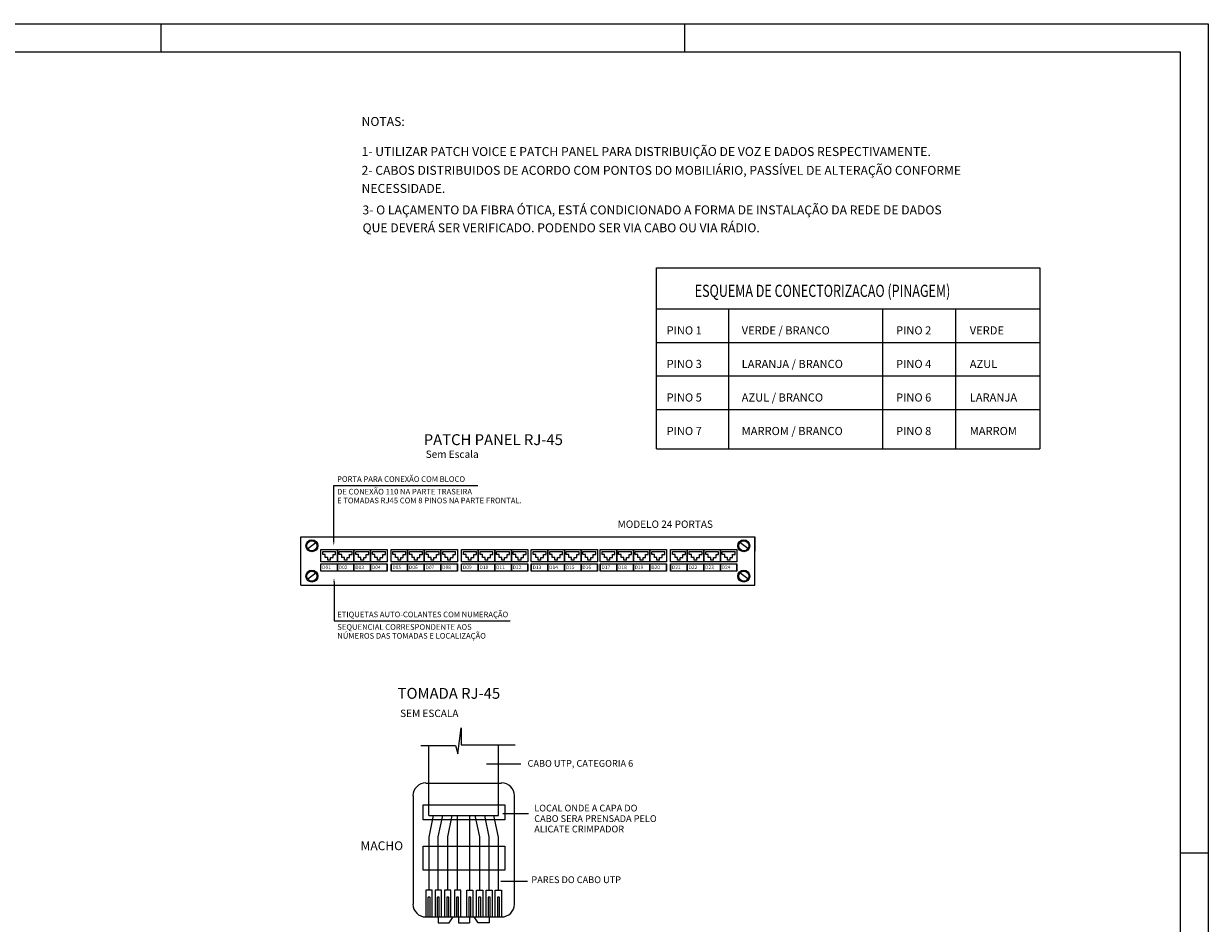
# Model space of a CAD drawing. Units: millimetres. Extents: x 965 to 1218, y 19 to 296.
# Drawn here: x 1007 to 1049, y 264 to 296 of the extents above; entities that cross this region are included whole.
import ezdxf
from ezdxf.enums import TextEntityAlignment as Align

# ---------------------------------------------------------------- set-up
doc = ezdxf.new("R2010")
doc.units = ezdxf.units.MM
doc.header["$LTSCALE"] = 0.75
for name, color, linetype, lineweight in [('DI-Textos do quadro', 7, 'Continuous', 5), ('DI-Título do diagrama', 3, 'Continuous', 30), ('P-SIMBOL', 5, 'Continuous', 20)]:
    doc.layers.add(name, color=color, linetype=linetype, lineweight=lineweight)
for name, color, linetype in [('FORMATO', 7, 'Continuous'), ('LTEXT03', 3, 'Continuous'), ('P01', 7, 'Continuous'), ('P02', 2, 'Continuous'), ('P04', 4, 'Continuous'), ('P06', 6, 'Continuous'), ('T04', 4, 'Continuous'), ('TEXTO-3', 5, 'Continuous')]:
    doc.layers.add(name, color=color, linetype=linetype)
doc.styles.add('arial', font='arial.ttf')
doc.styles.add('R175E50', font='ROMANS.SHX', dxfattribs={"height": 21.9})
doc.styles.add('ROMANS', font='SIMPLEX.SHX', dxfattribs={"height": 0.2})
doc.styles.add('SIMPLEX', font='simplex')

msp = doc.modelspace()

# ---------------------------------------------------------------- linework, layer by layer
msp.add_line((967.016, 295.273), (1047.616, 295.273))
at = {"layer": 'FORMATO'}
for p, q in [((966.016, 296.273), (1048.616, 296.273)), ((1011.616, 296.273), (1011.616, 295.273)), ((1030.116, 296.273), (1030.116, 295.273)), ((1048.616, 296.273), (1048.616, 237.273)), ((1047.616, 266.973), (1048.616, 266.973))]:
    msp.add_line(p, q, dxfattribs=at)
at = {"layer": 'FORMATO', "color": 1}
msp.add_line((1030.116, 296.273), (1030.116, 295.273), dxfattribs=at)
at = {"layer": 'FORMATO', "color": 8}
msp.add_line((1047.616, 295.273), (1047.616, 238.273), dxfattribs=at)
at = {"layer": 'LTEXT03', "color": 1}
for p, q in [((1022.107, 270.472), (1022.225, 271.39)), ((1022.225, 271.39), (1022.225, 270.797)), ((1020.801, 270.773), (1022.025, 270.773)), ((1022.025, 270.773), (1022.107, 270.472)), ((1022.225, 270.797), (1024.133, 270.797))]:
    msp.add_line(p, q, dxfattribs=at)
at = {"layer": 'LTEXT03'}
for p, q in [((1021.084, 268.291), (1021.084, 270.773)), ((1023.537, 268.291), (1023.537, 270.797)), ((1020.972, 269.444), (1023.649, 269.444)), ((1020.519, 268.991), (1020.519, 265.164)), ((1024.102, 265.164), (1024.102, 268.991)), ((1021.084, 268.291), (1023.537, 268.291))]:
    msp.add_line(p, q, dxfattribs=at)
at = {"layer": 'LTEXT03', "color": 2}
for p, q in [((1020.874, 268.671), (1023.76, 268.671)), ((1020.874, 268.147), (1020.874, 268.671)), ((1021.085, 267.531), (1021.246, 268.291)), ((1021.412, 267.544), (1021.57, 268.291)), ((1021.746, 267.544), (1021.904, 268.291)), ((1022.095, 265.657), (1022.095, 268.291)), ((1022.526, 265.657), (1022.526, 268.291)), ((1022.875, 267.544), (1022.718, 268.291)), ((1023.209, 267.544), (1023.051, 268.291)), ((1023.536, 267.531), (1023.376, 268.291)), ((1023.76, 268.671), (1023.76, 268.147)), ((1023.76, 268.147), (1020.874, 268.147)), ((1021.085, 265.657), (1021.085, 267.531)), ((1021.412, 265.657), (1021.412, 267.544)), ((1021.746, 265.657), (1021.746, 267.544)), ((1022.875, 265.657), (1022.875, 267.544)), ((1023.209, 265.657), (1023.209, 267.544)), ((1023.536, 265.657), (1023.536, 267.531)), ((1020.874, 267.216), (1023.76, 267.216)), ((1020.874, 266.364), (1020.874, 267.216)), ((1023.76, 267.216), (1023.76, 266.364)), ((1023.76, 266.364), (1020.874, 266.364))]:
    msp.add_line(p, q, dxfattribs=at)
at = {"layer": 'LTEXT03'}
for centre, start, end in [((1020.972, 268.991), 90, 180), ((1023.649, 268.991), 0, 90), ((1020.972, 265.164), 180, 270), ((1023.649, 265.164), 270, 0)]:
    msp.add_arc(centre, 0.454, start, end, dxfattribs=at)
at = {"layer": 'P01'}
for p, q in [((1017.72, 279.952), (1021.209, 279.952)), ((1017.72, 277.962), (1017.72, 279.952)), ((1021.209, 279.952), (1022.806, 279.952)), ((1016.801, 277.727), (1017.082, 277.942)), ((1032.349, 277.727), (1032.067, 277.942)), ((1017.328, 277.519), (1017.328, 277.621)), ((1017.328, 277.621), (1017.784, 277.621)), ((1017.418, 277.519), (1017.328, 277.519)), ((1017.418, 277.416), (1017.418, 277.519)), ((1017.694, 277.519), (1017.784, 277.519)), ((1017.694, 277.416), (1017.694, 277.519)), ((1017.784, 277.519), (1017.784, 277.621)), ((1017.914, 277.519), (1017.914, 277.621)), ((1017.914, 277.621), (1018.37, 277.621)), ((1018.004, 277.519), (1017.914, 277.519)), ((1018.004, 277.416), (1018.004, 277.519)), ((1018.28, 277.519), (1018.37, 277.519)), ((1018.28, 277.416), (1018.28, 277.519)), ((1018.37, 277.519), (1018.37, 277.621)), ((1018.5, 277.621), (1018.956, 277.621)), ((1018.5, 277.519), (1018.5, 277.621)), ((1018.59, 277.519), (1018.5, 277.519)), ((1018.59, 277.416), (1018.59, 277.519)), ((1018.866, 277.519), (1018.956, 277.519)), ((1018.866, 277.416), (1018.866, 277.519)), ((1018.956, 277.519), (1018.956, 277.621)), ((1019.086, 277.621), (1019.542, 277.621)), ((1019.086, 277.519), (1019.086, 277.621)), ((1019.176, 277.519), (1019.086, 277.519)), ((1019.176, 277.416), (1019.176, 277.519)), ((1019.452, 277.519), (1019.542, 277.519)), ((1019.452, 277.416), (1019.452, 277.519)), ((1019.542, 277.519), (1019.542, 277.621)), ((1019.81, 277.519), (1019.81, 277.621)), ((1019.81, 277.621), (1020.266, 277.621)), ((1019.9, 277.519), (1019.81, 277.519)), ((1019.9, 277.416), (1019.9, 277.519)), ((1020.176, 277.519), (1020.266, 277.519)), ((1020.176, 277.416), (1020.176, 277.519)), ((1020.266, 277.519), (1020.266, 277.621)), ((1020.396, 277.621), (1020.852, 277.621)), ((1020.396, 277.519), (1020.396, 277.621)), ((1020.486, 277.519), (1020.396, 277.519)), ((1020.486, 277.416), (1020.486, 277.519)), ((1020.762, 277.519), (1020.852, 277.519)), ((1020.762, 277.416), (1020.762, 277.519)), ((1020.852, 277.519), (1020.852, 277.621)), ((1020.982, 277.621), (1021.438, 277.621)), ((1020.982, 277.519), (1020.982, 277.621)), ((1021.072, 277.519), (1020.982, 277.519)), ((1021.072, 277.416), (1021.072, 277.519)), ((1021.348, 277.519), (1021.438, 277.519)), ((1021.348, 277.416), (1021.348, 277.519)), ((1021.438, 277.519), (1021.438, 277.621)), ((1021.568, 277.519), (1021.568, 277.621)), ((1021.568, 277.621), (1022.024, 277.621)), ((1021.658, 277.519), (1021.568, 277.519)), ((1021.658, 277.416), (1021.658, 277.519)), ((1021.934, 277.416), (1021.934, 277.519)), ((1021.934, 277.519), (1022.024, 277.519)), ((1022.024, 277.519), (1022.024, 277.621)), ((1022.302, 277.519), (1022.302, 277.621)), ((1022.302, 277.621), (1022.758, 277.621)), ((1022.392, 277.519), (1022.302, 277.519)), ((1022.392, 277.416), (1022.392, 277.519)), ((1022.668, 277.519), (1022.758, 277.519)), ((1022.668, 277.416), (1022.668, 277.519)), ((1022.758, 277.519), (1022.758, 277.621)), ((1022.888, 277.519), (1022.888, 277.621)), ((1022.888, 277.621), (1023.344, 277.621)), ((1022.978, 277.519), (1022.888, 277.519)), ((1022.978, 277.416), (1022.978, 277.519)), ((1023.254, 277.519), (1023.344, 277.519)), ((1023.254, 277.416), (1023.254, 277.519)), ((1023.344, 277.519), (1023.344, 277.621)), ((1023.474, 277.621), (1023.93, 277.621)), ((1023.474, 277.519), (1023.474, 277.621)), ((1023.564, 277.519), (1023.474, 277.519)), ((1023.564, 277.416), (1023.564, 277.519)), ((1023.84, 277.519), (1023.93, 277.519)), ((1023.84, 277.416), (1023.84, 277.519)), ((1023.93, 277.519), (1023.93, 277.621)), ((1024.06, 277.621), (1024.516, 277.621)), ((1024.06, 277.519), (1024.06, 277.621)), ((1024.15, 277.519), (1024.06, 277.519)), ((1024.15, 277.416), (1024.15, 277.519)), ((1024.426, 277.519), (1024.516, 277.519)), ((1024.426, 277.416), (1024.426, 277.519)), ((1024.516, 277.519), (1024.516, 277.621)), ((1024.763, 277.519), (1024.763, 277.621)), ((1024.763, 277.621), (1025.219, 277.621)), ((1024.853, 277.519), (1024.763, 277.519)), ((1024.853, 277.416), (1024.853, 277.519)), ((1025.129, 277.416), (1025.129, 277.519)), ((1025.129, 277.519), (1025.219, 277.519)), ((1025.219, 277.519), (1025.219, 277.621)), ((1025.349, 277.519), (1025.349, 277.621)), ((1025.349, 277.621), (1025.805, 277.621)), ((1025.439, 277.519), (1025.349, 277.519)), ((1025.439, 277.416), (1025.439, 277.519)), ((1025.715, 277.416), (1025.715, 277.519)), ((1025.715, 277.519), (1025.805, 277.519)), ((1025.805, 277.519), (1025.805, 277.621)), ((1025.935, 277.621), (1026.391, 277.621)), ((1025.935, 277.519), (1025.935, 277.621)), ((1026.025, 277.519), (1025.935, 277.519)), ((1026.025, 277.416), (1026.025, 277.519)), ((1026.301, 277.416), (1026.301, 277.519)), ((1026.301, 277.519), (1026.391, 277.519)), ((1026.391, 277.519), (1026.391, 277.621)), ((1026.521, 277.621), (1026.977, 277.621)), ((1026.521, 277.519), (1026.521, 277.621)), ((1026.611, 277.519), (1026.521, 277.519)), ((1026.611, 277.416), (1026.611, 277.519)), ((1026.887, 277.519), (1026.977, 277.519)), ((1026.887, 277.416), (1026.887, 277.519)), ((1026.977, 277.519), (1026.977, 277.621)), ((1027.198, 277.621), (1027.654, 277.621)), ((1027.198, 277.519), (1027.198, 277.621)), ((1027.288, 277.519), (1027.198, 277.519)), ((1027.288, 277.416), (1027.288, 277.519)), ((1027.564, 277.519), (1027.654, 277.519)), ((1027.564, 277.416), (1027.564, 277.519)), ((1027.654, 277.519), (1027.654, 277.621)), ((1027.784, 277.621), (1028.24, 277.621)), ((1027.784, 277.519), (1027.784, 277.621)), ((1027.874, 277.519), (1027.784, 277.519)), ((1027.874, 277.416), (1027.874, 277.519)), ((1028.15, 277.519), (1028.24, 277.519)), ((1028.15, 277.416), (1028.15, 277.519)), ((1028.24, 277.519), (1028.24, 277.621)), ((1028.37, 277.519), (1028.37, 277.621)), ((1028.37, 277.621), (1028.826, 277.621)), ((1028.46, 277.519), (1028.37, 277.519)), ((1028.46, 277.416), (1028.46, 277.519)), ((1028.736, 277.519), (1028.826, 277.519)), ((1028.736, 277.416), (1028.736, 277.519)), ((1028.826, 277.519), (1028.826, 277.621)), ((1028.956, 277.519), (1028.956, 277.621)), ((1028.956, 277.621), (1029.412, 277.621)), ((1029.046, 277.519), (1028.956, 277.519)), ((1029.046, 277.416), (1029.046, 277.519)), ((1029.322, 277.416), (1029.322, 277.519)), ((1029.322, 277.519), (1029.412, 277.519)), ((1029.412, 277.519), (1029.412, 277.621)), ((1029.687, 277.621), (1030.143, 277.621)), ((1029.687, 277.519), (1029.687, 277.621)), ((1029.777, 277.519), (1029.687, 277.519)), ((1029.777, 277.416), (1029.777, 277.519)), ((1030.053, 277.519), (1030.143, 277.519)), ((1030.053, 277.416), (1030.053, 277.519)), ((1030.143, 277.519), (1030.143, 277.621)), ((1030.273, 277.621), (1030.729, 277.621)), ((1030.273, 277.519), (1030.273, 277.621)), ((1030.363, 277.519), (1030.273, 277.519)), ((1030.363, 277.416), (1030.363, 277.519)), ((1030.639, 277.416), (1030.639, 277.519)), ((1030.639, 277.519), (1030.729, 277.519)), ((1030.729, 277.519), (1030.729, 277.621)), ((1030.859, 277.519), (1030.859, 277.621)), ((1030.859, 277.621), (1031.315, 277.621)), ((1030.949, 277.519), (1030.859, 277.519)), ((1030.949, 277.416), (1030.949, 277.519)), ((1031.225, 277.416), (1031.225, 277.519)), ((1031.225, 277.519), (1031.315, 277.519)), ((1031.315, 277.519), (1031.315, 277.621)), ((1031.445, 277.621), (1031.901, 277.621)), ((1031.445, 277.519), (1031.445, 277.621)), ((1031.535, 277.519), (1031.445, 277.519)), ((1031.535, 277.416), (1031.535, 277.519)), ((1031.811, 277.519), (1031.901, 277.519)), ((1031.811, 277.416), (1031.811, 277.519)), ((1031.901, 277.519), (1031.901, 277.621)), ((1017.262, 277.183), (1017.848, 277.183)), ((1017.262, 276.935), (1017.262, 277.183)), ((1017.508, 277.416), (1017.418, 277.416)), ((1017.508, 277.32), (1017.508, 277.416)), ((1017.604, 277.32), (1017.508, 277.32)), ((1017.604, 277.32), (1017.604, 277.416)), ((1017.604, 277.416), (1017.694, 277.416)), ((1017.848, 276.935), (1017.848, 277.183)), ((1017.848, 277.183), (1017.848, 276.935)), ((1017.848, 277.183), (1018.434, 277.183)), ((1018.094, 277.416), (1018.004, 277.416)), ((1018.094, 277.32), (1018.094, 277.416)), ((1018.19, 277.32), (1018.094, 277.32)), ((1018.19, 277.416), (1018.28, 277.416)), ((1018.19, 277.32), (1018.19, 277.416)), ((1018.434, 277.183), (1019.02, 277.183)), ((1018.434, 276.935), (1018.434, 277.183)), ((1018.434, 277.183), (1018.434, 276.935)), ((1018.68, 277.416), (1018.59, 277.416)), ((1018.68, 277.32), (1018.68, 277.416)), ((1018.776, 277.32), (1018.68, 277.32)), ((1018.776, 277.416), (1018.866, 277.416)), ((1018.776, 277.32), (1018.776, 277.416)), ((1019.02, 277.183), (1019.606, 277.183)), ((1019.02, 276.935), (1019.02, 277.183)), ((1019.02, 277.183), (1019.02, 276.935)), ((1019.266, 277.416), (1019.176, 277.416)), ((1019.266, 277.32), (1019.266, 277.416)), ((1019.362, 277.32), (1019.266, 277.32)), ((1019.362, 277.32), (1019.362, 277.416)), ((1019.362, 277.416), (1019.452, 277.416)), ((1019.606, 276.935), (1019.606, 277.183)), ((1019.606, 277.183), (1019.606, 276.935)), ((1019.744, 276.935), (1019.744, 277.183)), ((1019.744, 277.183), (1019.744, 276.935)), ((1019.744, 277.183), (1020.33, 277.183)), ((1019.99, 277.416), (1019.9, 277.416)), ((1019.99, 277.32), (1019.99, 277.416)), ((1020.086, 277.32), (1019.99, 277.32)), ((1020.086, 277.32), (1020.086, 277.416)), ((1020.086, 277.416), (1020.176, 277.416)), ((1020.33, 277.183), (1020.917, 277.183)), ((1020.33, 276.935), (1020.33, 277.183)), ((1020.33, 277.183), (1020.33, 276.935)), ((1020.576, 277.416), (1020.486, 277.416)), ((1020.576, 277.32), (1020.576, 277.416)), ((1020.672, 277.32), (1020.576, 277.32)), ((1020.672, 277.32), (1020.672, 277.416)), ((1020.672, 277.416), (1020.762, 277.416)), ((1020.917, 277.183), (1021.503, 277.183)), ((1020.917, 276.935), (1020.917, 277.183)), ((1020.917, 277.183), (1020.917, 276.935)), ((1021.162, 277.416), (1021.072, 277.416)), ((1021.162, 277.32), (1021.162, 277.416)), ((1021.258, 277.32), (1021.162, 277.32)), ((1021.258, 277.416), (1021.348, 277.416)), ((1021.258, 277.32), (1021.258, 277.416)), ((1021.503, 277.183), (1022.089, 277.183)), ((1021.503, 276.935), (1021.503, 277.183)), ((1021.503, 277.183), (1021.503, 276.935)), ((1021.748, 277.416), (1021.658, 277.416)), ((1021.748, 277.32), (1021.748, 277.416)), ((1021.844, 277.32), (1021.748, 277.32)), ((1021.844, 277.32), (1021.844, 277.416)), ((1021.844, 277.416), (1021.934, 277.416)), ((1022.089, 276.935), (1022.089, 277.183)), ((1022.089, 277.183), (1022.089, 276.935)), ((1022.236, 276.935), (1022.236, 277.183)), ((1022.236, 277.183), (1022.822, 277.183)), ((1022.481, 277.416), (1022.392, 277.416)), ((1022.481, 277.32), (1022.481, 277.416)), ((1022.578, 277.32), (1022.481, 277.32)), ((1022.578, 277.32), (1022.578, 277.416)), ((1022.578, 277.416), (1022.668, 277.416)), ((1022.822, 276.935), (1022.822, 277.183)), ((1022.822, 277.183), (1022.822, 276.935)), ((1022.822, 277.183), (1023.408, 277.183)), ((1023.068, 277.416), (1022.978, 277.416)), ((1023.068, 277.32), (1023.068, 277.416)), ((1023.164, 277.32), (1023.068, 277.32)), ((1023.164, 277.416), (1023.254, 277.416)), ((1023.164, 277.32), (1023.164, 277.416)), ((1023.408, 277.183), (1023.994, 277.183)), ((1023.408, 276.935), (1023.408, 277.183)), ((1023.408, 277.183), (1023.408, 276.935)), ((1023.654, 277.416), (1023.564, 277.416)), ((1023.654, 277.32), (1023.654, 277.416)), ((1023.75, 277.32), (1023.654, 277.32)), ((1023.75, 277.416), (1023.84, 277.416)), ((1023.75, 277.32), (1023.75, 277.416)), ((1023.994, 276.935), (1023.994, 277.183)), ((1023.994, 277.183), (1023.994, 276.935)), ((1023.994, 277.183), (1024.58, 277.183)), ((1024.24, 277.416), (1024.15, 277.416)), ((1024.24, 277.32), (1024.24, 277.416)), ((1024.336, 277.32), (1024.24, 277.32)), ((1024.336, 277.32), (1024.336, 277.416)), ((1024.336, 277.416), (1024.426, 277.416)), ((1024.58, 276.935), (1024.58, 277.183)), ((1024.58, 277.183), (1024.58, 276.935)), ((1024.697, 277.183), (1025.283, 277.183)), ((1024.697, 277.183), (1024.697, 276.935)), ((1024.697, 276.935), (1024.697, 277.183)), ((1024.943, 277.416), (1024.853, 277.416)), ((1024.943, 277.32), (1024.943, 277.416)), ((1025.039, 277.32), (1024.943, 277.32)), ((1025.039, 277.32), (1025.039, 277.416)), ((1025.039, 277.416), (1025.129, 277.416)), ((1025.283, 277.183), (1025.283, 276.935)), ((1025.283, 276.935), (1025.283, 277.183)), ((1025.283, 277.183), (1025.869, 277.183)), ((1025.529, 277.416), (1025.439, 277.416)), ((1025.529, 277.32), (1025.529, 277.416)), ((1025.625, 277.32), (1025.529, 277.32)), ((1025.625, 277.416), (1025.715, 277.416)), ((1025.625, 277.32), (1025.625, 277.416)), ((1025.869, 277.183), (1026.455, 277.183)), ((1025.869, 277.183), (1025.869, 276.935)), ((1025.869, 276.935), (1025.869, 277.183)), ((1026.115, 277.416), (1026.025, 277.416)), ((1026.115, 277.32), (1026.115, 277.416)), ((1026.211, 277.32), (1026.115, 277.32)), ((1026.211, 277.32), (1026.211, 277.416)), ((1026.211, 277.416), (1026.301, 277.416)), ((1026.455, 277.183), (1027.041, 277.183)), ((1026.455, 277.183), (1026.455, 276.935)), ((1026.455, 276.935), (1026.455, 277.183)), ((1026.701, 277.416), (1026.611, 277.416)), ((1026.701, 277.32), (1026.701, 277.416)), ((1026.797, 277.32), (1026.701, 277.32)), ((1026.797, 277.416), (1026.887, 277.416)), ((1026.797, 277.32), (1026.797, 277.416)), ((1027.041, 277.183), (1027.041, 276.935)), ((1027.041, 276.935), (1027.041, 277.183)), ((1027.132, 276.935), (1027.132, 277.183)), ((1027.132, 277.183), (1027.132, 276.935)), ((1027.132, 277.183), (1027.718, 277.183)), ((1027.378, 277.416), (1027.288, 277.416)), ((1027.378, 277.32), (1027.378, 277.416)), ((1027.474, 277.32), (1027.378, 277.32)), ((1027.474, 277.416), (1027.564, 277.416)), ((1027.474, 277.32), (1027.474, 277.416)), ((1027.718, 277.183), (1028.304, 277.183)), ((1027.718, 276.935), (1027.718, 277.183)), ((1027.718, 277.183), (1027.718, 276.935)), ((1027.964, 277.416), (1027.874, 277.416)), ((1027.964, 277.32), (1027.964, 277.416)), ((1028.06, 277.32), (1027.964, 277.32)), ((1028.06, 277.32), (1028.06, 277.416)), ((1028.06, 277.416), (1028.15, 277.416)), ((1028.304, 276.935), (1028.304, 277.183)), ((1028.304, 277.183), (1028.304, 276.935)), ((1028.304, 277.183), (1028.89, 277.183)), ((1028.55, 277.416), (1028.46, 277.416)), ((1028.55, 277.32), (1028.55, 277.416)), ((1028.646, 277.32), (1028.55, 277.32)), ((1028.646, 277.416), (1028.736, 277.416)), ((1028.646, 277.32), (1028.646, 277.416)), ((1028.89, 276.935), (1028.89, 277.183)), ((1028.89, 277.183), (1028.89, 276.935)), ((1028.89, 277.183), (1029.476, 277.183)), ((1029.136, 277.416), (1029.046, 277.416)), ((1029.136, 277.32), (1029.136, 277.416)), ((1029.232, 277.32), (1029.136, 277.32)), ((1029.232, 277.32), (1029.232, 277.416)), ((1029.232, 277.416), (1029.322, 277.416)), ((1029.476, 276.935), (1029.476, 277.183)), ((1029.476, 277.183), (1029.476, 276.935)), ((1029.621, 277.183), (1030.207, 277.183)), ((1029.621, 277.183), (1029.621, 276.935)), ((1029.621, 276.935), (1029.621, 277.183)), ((1029.867, 277.416), (1029.777, 277.416)), ((1029.867, 277.32), (1029.867, 277.416)), ((1029.963, 277.32), (1029.867, 277.32)), ((1029.963, 277.32), (1029.963, 277.416)), ((1029.963, 277.416), (1030.053, 277.416)), ((1030.207, 277.183), (1030.793, 277.183)), ((1030.207, 277.183), (1030.207, 276.935)), ((1030.207, 276.935), (1030.207, 277.183)), ((1030.453, 277.416), (1030.363, 277.416)), ((1030.453, 277.32), (1030.453, 277.416)), ((1030.549, 277.32), (1030.453, 277.32)), ((1030.549, 277.32), (1030.549, 277.416)), ((1030.549, 277.416), (1030.639, 277.416)), ((1030.793, 277.183), (1030.793, 276.935)), ((1030.793, 276.935), (1030.793, 277.183)), ((1030.793, 277.183), (1031.379, 277.183)), ((1031.039, 277.416), (1030.949, 277.416)), ((1031.039, 277.32), (1031.039, 277.416)), ((1031.135, 277.32), (1031.039, 277.32)), ((1031.135, 277.32), (1031.135, 277.416)), ((1031.135, 277.416), (1031.225, 277.416)), ((1031.379, 277.183), (1031.965, 277.183)), ((1031.379, 277.183), (1031.379, 276.935)), ((1031.379, 276.935), (1031.379, 277.183)), ((1031.625, 277.416), (1031.535, 277.416)), ((1031.625, 277.32), (1031.625, 277.416)), ((1031.721, 277.32), (1031.625, 277.32)), ((1031.721, 277.416), (1031.811, 277.416)), ((1031.721, 277.32), (1031.721, 277.416)), ((1031.965, 277.183), (1031.965, 276.935)), ((1031.965, 276.935), (1031.965, 277.183)), ((1017.848, 276.935), (1017.262, 276.935)), ((1018.434, 276.935), (1017.848, 276.935)), ((1019.02, 276.935), (1018.434, 276.935)), ((1019.606, 276.935), (1019.02, 276.935)), ((1020.33, 276.935), (1019.744, 276.935)), ((1020.917, 276.935), (1020.33, 276.935)), ((1021.503, 276.935), (1020.917, 276.935)), ((1022.089, 276.935), (1021.503, 276.935)), ((1022.822, 276.935), (1022.236, 276.935)), ((1023.408, 276.935), (1022.822, 276.935)), ((1023.994, 276.935), (1023.408, 276.935)), ((1024.58, 276.935), (1023.994, 276.935)), ((1025.283, 276.935), (1024.697, 276.935)), ((1025.869, 276.935), (1025.283, 276.935)), ((1026.455, 276.935), (1025.869, 276.935)), ((1027.041, 276.935), (1026.455, 276.935)), ((1027.718, 276.935), (1027.132, 276.935)), ((1028.304, 276.935), (1027.718, 276.935)), ((1028.89, 276.935), (1028.304, 276.935)), ((1029.476, 276.935), (1028.89, 276.935)), ((1030.207, 276.935), (1029.621, 276.935)), ((1030.793, 276.935), (1030.207, 276.935)), ((1031.379, 276.935), (1030.793, 276.935)), ((1031.965, 276.935), (1031.379, 276.935)), ((1017.729, 276.553), (1017.729, 275.17)), ((1017.729, 275.17), (1023.952, 275.17)), ((1023.114, 270.119), (1024.329, 270.119)), ((1023.688, 268.371), (1024.599, 268.371)), ((1023.62, 265.975), (1024.566, 265.975))]:
    msp.add_line(p, q, dxfattribs=at)
for points in [[(1017.262, 277.264), (1017.262, 277.695), (1017.848, 277.695), (1017.848, 277.264)], [(1017.848, 277.264), (1017.848, 277.695), (1018.434, 277.695), (1018.434, 277.264)], [(1018.434, 277.264), (1018.434, 277.695), (1019.02, 277.695), (1019.02, 277.264)], [(1019.02, 277.264), (1019.02, 277.695), (1019.606, 277.695), (1019.606, 277.264)], [(1019.744, 277.264), (1019.744, 277.695), (1020.33, 277.695), (1020.33, 277.264)], [(1020.33, 277.264), (1020.33, 277.695), (1020.917, 277.695), (1020.917, 277.264)], [(1020.917, 277.264), (1020.917, 277.695), (1021.503, 277.695), (1021.503, 277.264)], [(1021.503, 277.264), (1021.503, 277.695), (1022.089, 277.695), (1022.089, 277.264)], [(1022.236, 277.264), (1022.236, 277.695), (1022.822, 277.695), (1022.822, 277.264)], [(1022.822, 277.264), (1022.822, 277.695), (1023.408, 277.695), (1023.408, 277.264)], [(1023.408, 277.264), (1023.408, 277.695), (1023.994, 277.695), (1023.994, 277.264)], [(1023.994, 277.264), (1023.994, 277.695), (1024.58, 277.695), (1024.58, 277.264)], [(1024.697, 277.264), (1024.697, 277.695), (1025.283, 277.695), (1025.283, 277.264)], [(1025.283, 277.264), (1025.283, 277.695), (1025.869, 277.695), (1025.869, 277.264)], [(1025.869, 277.264), (1025.869, 277.695), (1026.455, 277.695), (1026.455, 277.264)], [(1026.455, 277.264), (1026.455, 277.695), (1027.041, 277.695), (1027.041, 277.264)], [(1027.132, 277.264), (1027.132, 277.695), (1027.718, 277.695), (1027.718, 277.264)], [(1027.718, 277.264), (1027.718, 277.695), (1028.304, 277.695), (1028.304, 277.264)], [(1028.304, 277.264), (1028.304, 277.695), (1028.89, 277.695), (1028.89, 277.264)], [(1028.89, 277.264), (1028.89, 277.695), (1029.476, 277.695), (1029.476, 277.264)], [(1029.621, 277.264), (1029.621, 277.695), (1030.207, 277.695), (1030.207, 277.264)], [(1030.207, 277.264), (1030.207, 277.695), (1030.793, 277.695), (1030.793, 277.264)], [(1030.793, 277.264), (1030.793, 277.695), (1031.379, 277.695), (1031.379, 277.264)], [(1031.379, 277.264), (1031.379, 277.695), (1031.965, 277.695), (1031.965, 277.264)]]:
    msp.add_lwpolyline(points, close=True, dxfattribs=at)
for centre in [(1016.947, 277.827), (1032.203, 277.827)]:
    msp.add_circle(centre, 0.177, dxfattribs=at)
for points in [[(1017.743, 277.962), (1017.698, 277.962), (1017.72, 277.827)], [(1017.706, 276.553), (1017.751, 276.553), (1017.729, 276.688)]]:
    msp.add_solid(points, dxfattribs=at)
at = {"layer": 'P02'}
for p, q in [((1031.682, 281.251), (1031.682, 286.197)), ((1039.701, 281.251), (1039.701, 286.197)), ((1029.116, 285.012), (1042.668, 285.012)), ((1029.116, 283.827), (1042.668, 283.827)), ((1029.116, 282.642), (1042.668, 282.642)), ((1016.801, 276.655), (1017.082, 276.87)), ((1032.349, 276.655), (1032.067, 276.87)), ((1020.975, 265.657), (1020.975, 264.71)), ((1021.195, 265.657), (1020.975, 265.657)), ((1021.048, 265.398), (1021.048, 264.71)), ((1021.103, 265.416), (1021.065, 265.416)), ((1021.12, 264.71), (1021.12, 265.398)), ((1021.195, 264.71), (1021.195, 265.657)), ((1021.302, 265.657), (1021.302, 264.71)), ((1021.522, 265.657), (1021.302, 265.657)), ((1021.375, 265.398), (1021.375, 264.71)), ((1021.43, 265.416), (1021.392, 265.416)), ((1021.447, 264.71), (1021.447, 265.398)), ((1021.522, 264.71), (1021.522, 265.657)), ((1021.636, 265.657), (1021.636, 264.71)), ((1021.856, 265.657), (1021.636, 265.657)), ((1021.709, 265.398), (1021.709, 264.71)), ((1021.764, 265.416), (1021.726, 265.416)), ((1021.781, 264.71), (1021.781, 265.398)), ((1021.856, 264.71), (1021.856, 265.657)), ((1021.985, 265.657), (1021.985, 264.71)), ((1022.205, 265.657), (1021.985, 265.657)), ((1022.057, 265.398), (1022.057, 264.71)), ((1022.113, 265.416), (1022.075, 265.416)), ((1022.13, 264.71), (1022.13, 265.398)), ((1022.205, 264.71), (1022.205, 265.657)), ((1022.416, 264.71), (1022.416, 265.657)), ((1022.416, 265.657), (1022.637, 265.657)), ((1022.489, 265.398), (1022.489, 264.71)), ((1022.545, 265.416), (1022.507, 265.416)), ((1022.562, 264.71), (1022.562, 265.398)), ((1022.637, 265.657), (1022.637, 264.71)), ((1022.765, 265.657), (1022.986, 265.657)), ((1022.765, 264.71), (1022.765, 265.657)), ((1022.838, 265.398), (1022.838, 264.71)), ((1022.893, 265.416), (1022.855, 265.416)), ((1022.911, 264.71), (1022.911, 265.398)), ((1022.986, 265.657), (1022.986, 264.71)), ((1023.099, 265.657), (1023.319, 265.657)), ((1023.099, 264.71), (1023.099, 265.657)), ((1023.172, 265.398), (1023.172, 264.71)), ((1023.227, 265.416), (1023.189, 265.416)), ((1023.245, 264.71), (1023.245, 265.398)), ((1023.319, 265.657), (1023.319, 264.71)), ((1023.426, 264.71), (1023.426, 265.657)), ((1023.426, 265.657), (1023.646, 265.657)), ((1023.499, 265.398), (1023.499, 264.71)), ((1023.554, 265.416), (1023.516, 265.416)), ((1023.572, 264.71), (1023.572, 265.398)), ((1023.646, 265.657), (1023.646, 264.71)), ((1020.972, 264.71), (1023.649, 264.71)), ((1021.412, 264.721), (1021.412, 264.508)), ((1021.412, 264.508), (1021.798, 264.508)), ((1021.798, 264.508), (1021.943, 264.71)), ((1022.127, 264.721), (1022.127, 264.508)), ((1022.127, 264.508), (1022.513, 264.508)), ((1022.513, 264.721), (1022.513, 264.508)), ((1022.823, 264.508), (1022.678, 264.71)), ((1023.209, 264.508), (1022.823, 264.508)), ((1023.209, 264.721), (1023.209, 264.508))]:
    msp.add_line(p, q, dxfattribs=at)
for centre, radius in [((1016.947, 277.827), 0.213), ((1032.203, 277.827), 0.213), ((1016.947, 276.755), 0.213), ((1016.947, 276.755), 0.177), ((1032.203, 276.755), 0.213), ((1032.203, 276.755), 0.177)]:
    msp.add_circle(centre, radius, dxfattribs=at)
for centre, start, end in [((1021.065, 265.398), 90, 180), ((1021.103, 265.398), 0, 90), ((1021.392, 265.398), 90, 180), ((1021.43, 265.398), 0, 90), ((1021.726, 265.398), 90, 180), ((1021.764, 265.398), 0, 90), ((1022.075, 265.398), 90, 180), ((1022.113, 265.398), 0, 90), ((1022.507, 265.398), 90, 180), ((1022.545, 265.398), 0, 90), ((1022.855, 265.398), 90, 180), ((1022.893, 265.398), 0, 90), ((1023.189, 265.398), 90, 180), ((1023.227, 265.398), 0, 90), ((1023.516, 265.398), 90, 180), ((1023.554, 265.398), 0, 90)]:
    msp.add_arc(centre, 0.0173, start, end, dxfattribs=at)
at = {"layer": 'P04'}
for p, q in [((1016.56, 278.148), (1032.59, 278.148)), ((1016.56, 278.148), (1032.59, 278.148)), ((1016.56, 278.148), (1032.59, 278.148)), ((1016.56, 276.439), (1016.56, 278.148)), ((1032.59, 276.439), (1032.59, 278.148)), ((1032.59, 278.148), (1032.59, 277.634)), ((1016.56, 276.439), (1032.59, 276.439))]:
    msp.add_line(p, q, dxfattribs=at)
at = {"layer": 'P06'}
for p, q in [((1029.116, 287.644), (1042.668, 287.644)), ((1029.116, 281.251), (1029.116, 287.644)), ((1042.668, 287.644), (1042.668, 281.251)), ((1029.116, 286.197), (1042.668, 286.197)), ((1037.122, 281.251), (1037.122, 286.197)), ((1029.116, 281.251), (1042.668, 281.251))]:
    msp.add_line(p, q, dxfattribs=at)

# ---------------------------------------------------------------- texts
at = {"layer": 'DI-Textos do quadro', "lineweight": 0, "style": 'arial'}
for s, height, p in [('PORTA PARA CONEXÃO COM BLOCO', 0.19821, (1017.836, 280.083)), ('DE CONEXÃO 110 NA PARTE TRASEIRA', 0.19821, (1017.836, 279.639)), ('E TOMADAS RJ45 COM 8 PINOS NA PARTE FRONTAL.', 0.19821, (1017.836, 279.327)), ('ETIQUETAS AUTO-COLANTES COM NUMERAÇÃO', 0.19821, (1017.844, 275.301)), ('SEQUENCIAL CORRESPONDENTE AOS', 0.19821, (1017.844, 274.857)), ('NÚMEROS DAS TOMADAS E LOCALIZAÇÃO', 0.19821, (1017.844, 274.545)), ('CABO UTP, CATEGORIA 6', 0.23785, (1024.566, 270.018)), ('LOCAL ONDE A CAPA DO', 0.23785, (1024.802, 268.439)), ('CABO SERA PRENSADA PELO', 0.23785, (1024.802, 268.068)), ('ALICATE CRIMPADOR', 0.23785, (1024.802, 267.698)), ('PARES DO CABO UTP', 0.23785, (1024.701, 265.907))]:
    msp.add_text(s, height=height, dxfattribs=at).set_placement(p)
at = {"layer": 'DI-Título do diagrama', "style": 'arial'}
for s, p in [('PATCH PANEL RJ-45', (1020.899, 281.384)), ('TOMADA RJ-45', (1019.976, 272.42))]:
    msp.add_text(s, height=0.38429, dxfattribs=at).set_placement(p)
at = {"layer": 'P-SIMBOL', "lineweight": 0, "style": 'arial'}
for s, height, p in [('Sem Escala', 0.2602, (1020.967, 280.931)), ('SEM ESCALA', 0.2602, (1020.064, 271.775)), ('MACHO', 0.3122, (1018.666, 267.071))]:
    msp.add_text(s, height=height, dxfattribs=at).set_placement(p)
msp.add_text('MODELO 24 PORTAS', height=0.2602, dxfattribs=at).set_placement((1029.432, 278.555), align=Align.MIDDLE)
at = {"layer": 'P01', "style": 'ROMANS'}
for s, p in [('D01', (1017.308, 277.003)), ('D02', (1017.894, 277.003)), ('D03', (1018.48, 277.003)), ('D04', (1019.066, 277.003)), ('D05', (1019.79, 277.003)), ('D06', (1020.376, 277.003)), ('D07', (1020.962, 277.003)), ('D08', (1021.548, 277.003)), ('D09', (1022.282, 277.003)), ('D10', (1022.868, 277.003)), ('D11', (1023.454, 277.003)), ('D12', (1024.04, 277.003)), ('D13', (1024.743, 277.003)), ('D14', (1025.329, 277.003)), ('D15', (1025.915, 277.003)), ('D16', (1026.501, 277.003)), ('D17', (1027.178, 277.003)), ('D18', (1027.764, 277.003)), ('D19', (1028.35, 277.003)), ('D20', (1028.936, 277.003)), ('D21', (1029.667, 277.003)), ('D22', (1030.253, 277.003)), ('D23', (1030.839, 277.003)), ('D24', (1031.425, 277.003))]:
    msp.add_text(s, height=0.126, dxfattribs=at).set_placement(p)
at = {"layer": 'P02', "style": 'ROMANS'}
for s, p in [('PINO 1', (1029.478, 285.292)), ('VERDE / BRANCO', (1032.131, 285.292)), ('PINO 2', (1037.584, 285.292)), ('VERDE', (1040.188, 285.292)), ('PINO 3', (1029.478, 284.107)), ('LARANJA / BRANCO', (1032.131, 284.107)), ('PINO 4', (1037.584, 284.107)), ('AZUL', (1040.188, 284.107)), ('PINO 5', (1029.478, 282.922)), ('AZUL / BRANCO', (1032.131, 282.922)), ('PINO 6', (1037.584, 282.922)), ('LARANJA', (1040.188, 282.922)), ('PINO 7', (1029.478, 281.737)), ('MARROM / BRANCO', (1032.131, 281.737)), ('PINO 8', (1037.584, 281.737)), ('MARROM', (1040.188, 281.737))]:
    msp.add_text(s, height=0.288, dxfattribs=at).set_placement(p)
at = {"layer": 'T04', "linetype": 'Continuous', "style": 'SIMPLEX', "width": 0.75}
msp.add_text('ESQUEMA DE CONECTORIZACAO (PINAGEM)', height=0.432, dxfattribs=at).set_placement((1030.472, 286.619))
at = {"layer": 'TEXTO-3', "ltscale": 0.02, "style": 'R175E50'}
for s, height, p in [('NOTAS:', 0.3154, (1018.702, 292.661)), ('1- UTILIZAR PATCH VOICE E PATCH PANEL PARA DISTRIBUIÇÃO DE VOZ E DADOS RESPECTIVAMENTE. ', 0.31536, (1018.702, 291.597)), ('2- CABOS DISTRIBUIDOS DE ACORDO COM PONTOS DO MOBILIÁRIO, PASSÍVEL DE ALTERAÇÃO CONFORME ', 0.31536, (1018.702, 290.934)), ('NECESSIDADE. ', 0.31536, (1018.702, 290.295)), ('3- O LAÇAMENTO DA FIBRA ÓTICA, ESTÁ CONDICIONADO A FORMA DE INSTALAÇÃO DA REDE DE DADOS', 0.31536, (1018.733, 289.535)), ('QUE DEVERÁ SER VERIFICADO. PODENDO SER VIA CABO OU VIA RÁDIO.', 0.31536, (1018.737, 288.904))]:
    msp.add_text(s, height=height, dxfattribs=at).set_placement(p)

doc.saveas('drawing.dxf')
